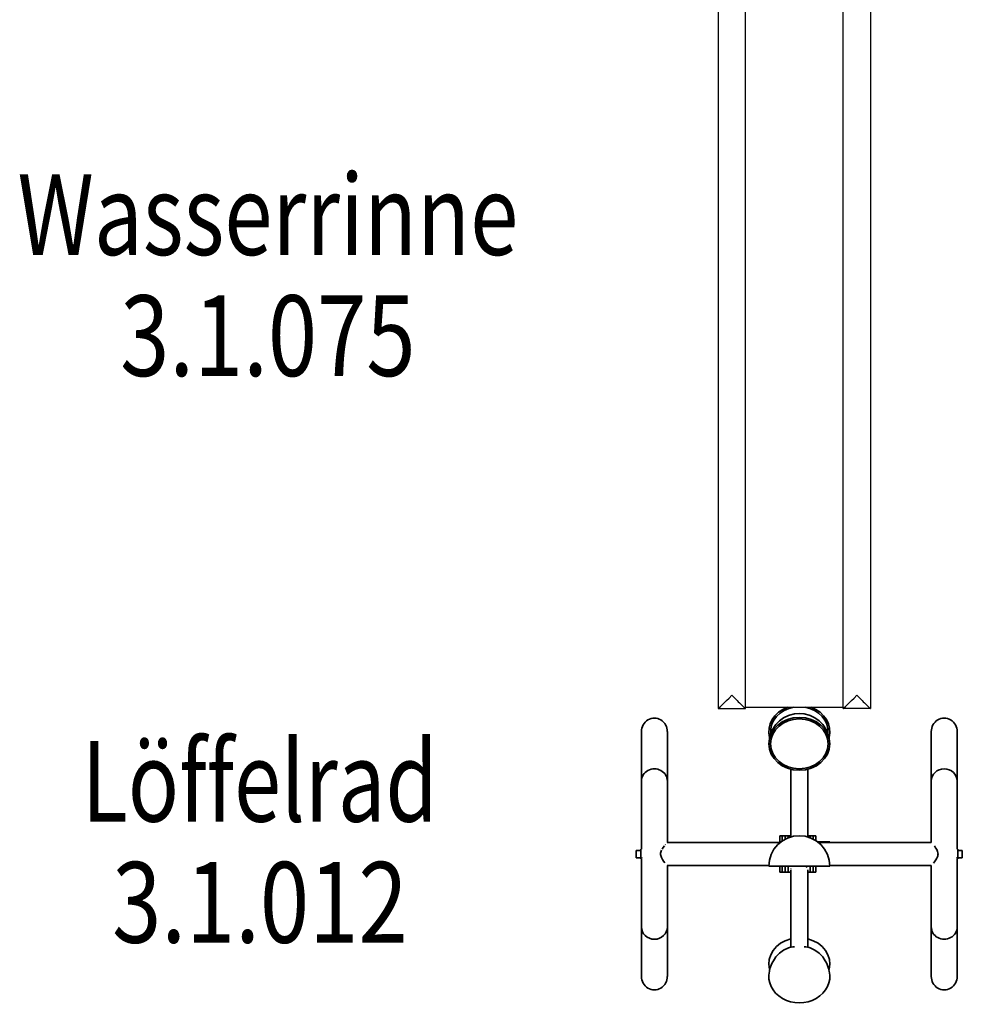
# Model space of a CAD drawing. Units: millimetres. Extents: x 3 to 186, y 47 to 255.
# Drawn here: x 90 to 111, y 118 to 139 of the extents above; entities that cross this region are included whole.
import ezdxf
from ezdxf.enums import TextEntityAlignment as Align

# ---------------------------------------------------------------- set-up
doc = ezdxf.new("R2010")
doc.units = ezdxf.units.MM
doc.header["$LTSCALE"] = 5
doc.linetypes.add('AUSGEZOGEN', pattern=[0])
for name, color, linetype, true_color in [('Kantholz allgemein', 7, 'Continuous', 0xc09000), ('Layer64', 9, 'Continuous', 0x808080), ('Layer65', 9, 'Continuous', 0x808080), ('Layer66', 9, 'Continuous', 0x808080), ('Layer67', 9, 'Continuous', 0x808080), ('Layer68', 9, 'Continuous', 0x808080), ('Plattenmaterial', 7, 'Continuous', 0x00c0ff), ('Text', 7, 'Continuous', 0x403000)]:
    doc.layers.add(name, color=color, linetype=linetype, true_color=true_color)
doc.styles.add('Calibri', font='arial.ttf')

# ---------------------------------------------------------------- blocks, each defined once
blk = doc.blocks.new('Rinne_002_nNn056')
at = {"layer": 'Kantholz allgemein', "color": 42, "linetype": 'AUSGEZOGEN', "lineweight": 25, "true_color": 0xc09000}
for p, q in [((105.747, 143.333), (105.747, 124.147)), ((109.08, 143.284), (109.08, 124.147)), ((106.347, 124.147), (106.347, 143.138)), ((108.48, 124.147), (108.48, 143.107)), ((105.747, 124.147), (106.347, 124.147)), ((109.08, 124.147), (108.48, 124.147))]:
    blk.add_line(p, q, dxfattribs=at)
for centre, major_axis, start_param, end_param in [((106.047, 145.168), (0.3, -0.3), 4.433264, 4.963441), ((108.78, 145.168), (-0.3, -0.3), 1.319745, 1.849922), ((106.047, 124.447), (-0.3, -0.3), 6.265732, 7.836528), ((106.047, 124.447), (0.3, -0.3), 4.729842, 6.300639), ((108.78, 124.447), (-0.3, -0.3), 6.265732, 7.836528), ((108.78, 124.447), (0.3, -0.3), 4.729842, 6.300639)]:
    blk.add_ellipse(centre, major_axis=major_axis, ratio=0.017455, start_param=start_param, end_param=end_param, dxfattribs=at)
at = {"layer": 'Plattenmaterial', "color": 133, "linetype": 'AUSGEZOGEN', "lineweight": 25, "true_color": 0x60c0e0}
blk.add_line((106.347, 124.175), (108.48, 124.175), dxfattribs=at)
blk = doc.blocks.new('Rinne 1_6m_002_nNn055')
blk.add_blockref('Rinne_002_nNn056', (0, 0))
blk = doc.blocks.new('Imbus M8x60_001_nNn0103')
at = {"layer": 'Layer64', "color": 8, "linetype": 'AUSGEZOGEN', "lineweight": 35, "true_color": 0x808080}
for p, q in [((111.085, 121.049), (110.989, 121.049)), ((111.085, 121.049), (111.085, 120.889)), ((110.989, 120.889), (111.085, 120.889))]:
    blk.add_line(p, q, dxfattribs=at)
blk = doc.blocks.new('Imbus M8x60_001_nNn0104')
at = {"layer": 'Layer64', "color": 8, "linetype": 'AUSGEZOGEN', "lineweight": 35, "true_color": 0x808080}
for p, q in [((103.961, 121.049), (104.057, 121.049)), ((103.961, 121.049), (103.961, 120.889)), ((104.057, 120.889), (103.961, 120.889))]:
    blk.add_line(p, q, dxfattribs=at)
blk = doc.blocks.new('3_1_012_Löffelrad_2015_nNn0102')
at = {"layer": 'Layer64', "color": 8, "linetype": 'AUSGEZOGEN', "lineweight": 35, "true_color": 0x808080}
for p, q in [((104.062, 120.862), (104.062, 121.076)), ((110.984, 120.862), (110.984, 121.076)), ((104.084, 120.891), (104.08, 120.878)), ((110.962, 120.891), (110.966, 120.878))]:
    blk.add_line(p, q, dxfattribs=at)
at = {"layer": 'Layer65', "color": 8, "linetype": 'AUSGEZOGEN', "lineweight": 35, "true_color": 0x808080}
for p, q in [((104.073, 123.643), (104.073, 122.561)), ((104.639, 122.561), (104.639, 123.643)), ((110.407, 122.561), (110.407, 123.643)), ((110.972, 123.643), (110.972, 122.561)), ((104.073, 122.561), (104.073, 122.443)), ((104.073, 122.443), (104.073, 122.263)), ((104.639, 122.443), (104.639, 122.561)), ((104.639, 122.263), (104.639, 122.443)), ((110.407, 122.443), (110.407, 122.561)), ((110.407, 122.263), (110.407, 122.443)), ((110.972, 122.561), (110.972, 122.443)), ((110.972, 122.443), (110.972, 122.263)), ((104.073, 122.263), (104.073, 122.034)), ((104.639, 122.034), (104.639, 122.263)), ((110.407, 122.034), (110.407, 122.263)), ((110.972, 122.263), (110.972, 122.034)), ((104.073, 122.034), (104.073, 121.763)), ((104.639, 121.763), (104.639, 122.034)), ((110.407, 121.763), (110.407, 122.034)), ((110.972, 122.034), (110.972, 121.763)), ((104.073, 121.763), (104.073, 121.462)), ((104.639, 121.462), (104.639, 121.763)), ((110.407, 121.462), (110.407, 121.763)), ((110.972, 121.763), (110.972, 121.462)), ((104.073, 121.462), (104.073, 121.142)), ((104.639, 121.217), (104.639, 121.462)), ((110.407, 121.217), (110.407, 121.462)), ((110.972, 121.462), (110.972, 121.142)), ((104.073, 121.142), (104.073, 121.075)), ((110.972, 121.142), (110.972, 121.075)), ((104.073, 120.862), (104.073, 120.815)), ((104.073, 120.815), (104.073, 120.494)), ((104.639, 120.494), (104.639, 120.721)), ((110.407, 120.494), (110.407, 120.721)), ((110.972, 120.862), (110.972, 120.815)), ((110.972, 120.815), (110.972, 120.494)), ((104.073, 120.494), (104.073, 120.192)), ((104.639, 120.192), (104.639, 120.494)), ((110.407, 120.192), (110.407, 120.494)), ((110.972, 120.494), (110.972, 120.192)), ((104.073, 120.192), (104.073, 119.919)), ((104.639, 119.919), (104.639, 120.192)), ((110.407, 119.919), (110.407, 120.192)), ((110.972, 120.192), (110.972, 119.919)), ((104.073, 119.919), (104.073, 119.687)), ((104.639, 119.687), (104.639, 119.919)), ((110.407, 119.687), (110.407, 119.919)), ((110.972, 119.919), (110.972, 119.687)), ((104.073, 119.687), (104.073, 119.504)), ((104.639, 119.504), (104.639, 119.687)), ((110.407, 119.504), (110.407, 119.687)), ((110.972, 119.687), (110.972, 119.504)), ((104.073, 119.504), (104.073, 119.377)), ((104.639, 119.377), (104.639, 119.504)), ((110.407, 119.377), (110.407, 119.504)), ((110.972, 119.504), (110.972, 119.377)), ((104.073, 119.377), (104.073, 118.295)), ((104.639, 118.295), (104.639, 119.377)), ((110.407, 118.295), (110.407, 119.377)), ((110.972, 119.377), (110.972, 118.295))]:
    blk.add_line(p, q, dxfattribs=at)
for centre, major_axis, start_param, end_param in [((104.356, 123.643), (0, -0.296), 1.570796, 4.712389), ((110.689, 123.643), (0, -0.296), 1.570796, 4.712389), ((104.356, 122.561), (0.283, 0), 0, 3.141593), ((110.689, 122.561), (-0.283, 0), 3.141593, 6.283185), ((104.356, 119.377), (0.283, 0), 3.141593, 6.283185), ((110.689, 119.377), (-0.283, 0), 0, 3.141593), ((104.356, 118.295), (0, 0.296), 1.570796, 4.712389), ((110.689, 118.295), (0, 0.296), 1.570796, 4.712389)]:
    blk.add_ellipse(centre, major_axis=major_axis, ratio=0.955227, start_param=start_param, end_param=end_param, dxfattribs=at)
at = {"layer": 'Layer66', "color": 8, "linetype": 'AUSGEZOGEN', "lineweight": 35, "true_color": 0x808080}
for p, q in [((104.575, 121.15), (104.549, 121.114)), ((104.6, 121.179), (104.592, 121.17)), ((107.083, 121.217), (104.638, 121.217)), ((110.408, 121.217), (107.942, 121.217)), ((110.502, 121.107), (110.474, 121.145)), ((104.493, 120.986), (104.492, 120.962)), ((104.492, 120.962), (104.495, 120.938)), ((104.497, 121.01), (104.493, 120.986)), ((104.495, 120.938), (104.501, 120.914)), ((104.504, 121.033), (104.497, 121.01)), ((104.501, 120.914), (104.51, 120.892)), ((104.514, 121.055), (104.504, 121.033)), ((104.549, 121.114), (104.525, 121.075)), ((110.526, 121.065), (110.502, 121.107)), ((110.537, 121.044), (110.526, 121.065)), ((110.531, 120.881), (110.541, 120.904)), ((110.545, 121.022), (110.537, 121.044)), ((110.541, 120.904), (110.548, 120.927)), ((110.551, 120.998), (110.545, 121.022)), ((110.548, 120.927), (110.553, 120.95)), ((110.554, 120.974), (110.551, 120.998)), ((110.553, 120.95), (110.554, 120.974)), ((104.51, 120.892), (104.532, 120.85)), ((104.532, 120.85), (104.558, 120.811)), ((104.558, 120.811), (104.585, 120.776)), ((104.638, 120.721), (106.858, 120.721)), ((108.188, 120.721), (110.408, 120.721)), ((110.455, 120.769), (110.48, 120.801)), ((110.48, 120.801), (110.507, 120.839)), ((110.507, 120.839), (110.531, 120.881))]:
    blk.add_line(p, q, dxfattribs=at)
at = {"layer": 'Layer67', "color": 8, "linetype": 'AUSGEZOGEN', "lineweight": 35, "true_color": 0x808080}
for p, q in [((107.149, 121.369), (107.096, 121.369)), ((107.096, 121.369), (107.096, 121.21)), ((107.216, 121.369), (107.149, 121.369)), ((107.149, 121.254), (107.149, 121.369)), ((107.283, 121.369), (107.216, 121.369)), ((107.216, 121.291), (107.216, 121.369)), ((107.829, 121.369), (107.763, 121.369)), ((107.883, 121.369), (107.829, 121.369)), ((107.829, 121.291), (107.829, 121.369)), ((107.883, 121.369), (107.883, 121.262)), ((107.096, 120.702), (107.096, 120.569)), ((107.149, 120.569), (107.149, 120.702)), ((107.216, 120.569), (107.216, 120.702)), ((107.829, 120.569), (107.829, 120.702)), ((107.883, 120.702), (107.883, 120.569)), ((107.096, 120.569), (107.149, 120.569)), ((107.149, 120.569), (107.216, 120.569)), ((107.216, 120.569), (107.283, 120.569)), ((107.763, 120.569), (107.829, 120.569)), ((107.829, 120.569), (107.883, 120.569))]:
    blk.add_line(p, q, dxfattribs=at)
at = {"layer": 'Layer68', "color": 8, "linetype": 'AUSGEZOGEN', "lineweight": 35, "true_color": 0x808080}
for p, q in [((107.181, 123.947), (107.087, 123.881)), ((107.287, 123.996), (107.181, 123.947)), ((107.311, 124.005), (107.287, 123.996)), ((107.415, 124.032), (107.311, 124.005)), ((107.523, 124.041), (107.415, 124.032)), ((107.631, 124.032), (107.523, 124.041)), ((107.735, 124.005), (107.631, 124.032)), ((107.758, 123.996), (107.735, 124.005)), ((107.865, 123.947), (107.758, 123.996)), ((107.958, 123.881), (107.865, 123.947)), ((106.979, 123.755), (106.919, 123.658)), ((107.011, 123.8), (106.979, 123.755)), ((107.087, 123.881), (107.011, 123.8)), ((108.035, 123.8), (107.958, 123.881)), ((108.066, 123.755), (108.035, 123.8)), ((108.127, 123.658), (108.066, 123.755)), ((106.881, 123.551), (106.869, 123.488)), ((106.919, 123.658), (106.881, 123.551)), ((108.164, 123.551), (108.127, 123.658)), ((108.177, 123.488), (108.164, 123.551)), ((107.336, 122.824), (107.336, 121.339)), ((107.709, 121.339), (107.709, 122.824)), ((107.393, 121.356), (107.268, 121.318)), ((107.336, 121.369), (107.283, 121.369)), ((107.283, 121.323), (107.283, 121.369)), ((107.523, 121.369), (107.393, 121.356)), ((107.653, 121.356), (107.523, 121.369)), ((107.778, 121.318), (107.653, 121.356)), ((107.763, 121.369), (107.709, 121.369)), ((107.763, 121.323), (107.763, 121.369)), ((107.051, 121.174), (106.968, 121.073)), ((107.152, 121.256), (107.051, 121.174)), ((107.268, 121.318), (107.152, 121.256)), ((107.893, 121.256), (107.778, 121.318)), ((107.994, 121.174), (107.893, 121.256)), ((108.189, 121.236), (107.919, 121.236)), ((108.077, 121.073), (107.994, 121.174)), ((106.907, 120.957), (106.869, 120.832)), ((106.968, 121.073), (106.907, 120.957)), ((108.139, 120.957), (108.077, 121.073)), ((108.177, 120.832), (108.139, 120.957)), ((106.869, 120.832), (106.856, 120.702)), ((108.189, 120.702), (106.856, 120.702)), ((107.283, 120.569), (107.283, 120.702)), ((107.687, 120.675), (107.678, 120.686)), ((107.763, 120.569), (107.763, 120.702)), ((108.189, 120.702), (108.177, 120.832)), ((107.283, 120.569), (107.336, 120.569)), ((107.336, 120.622), (107.336, 118.933)), ((107.344, 120.653), (107.34, 120.642)), ((107.709, 118.933), (107.709, 120.622)), ((107.709, 120.569), (107.763, 120.569)), ((107.087, 118.8), (107.011, 118.719)), ((107.181, 118.866), (107.087, 118.8)), ((107.287, 118.916), (107.181, 118.866)), ((107.311, 118.924), (107.287, 118.916)), ((107.38, 118.942), (107.311, 118.924)), ((107.416, 118.944), (107.389, 118.943)), ((107.657, 118.943), (107.63, 118.944)), ((107.735, 118.924), (107.665, 118.942)), ((107.758, 118.916), (107.735, 118.924)), ((107.865, 118.866), (107.758, 118.916)), ((107.958, 118.8), (107.865, 118.866)), ((108.035, 118.719), (107.958, 118.8)), ((106.919, 118.577), (106.881, 118.471)), ((106.979, 118.675), (106.919, 118.577)), ((107.011, 118.719), (106.979, 118.675)), ((108.066, 118.675), (108.035, 118.719)), ((108.127, 118.577), (108.066, 118.675)), ((108.164, 118.471), (108.127, 118.577)), ((106.881, 118.471), (106.869, 118.408)), ((108.177, 118.408), (108.164, 118.471))]:
    blk.add_line(p, q, dxfattribs=at)
for centre, major_axis, start_param, end_param in [((107.523, 123.643), (-0.667, 0), 5.108124, 6.506689), ((107.523, 123.643), (-0.627, 0), 4.903296, 6.352269), ((107.523, 123.643), (-0.627, 0), 3.072509, 4.521482), ((107.523, 123.643), (-0.667, 0), 2.918089, 4.316654), ((107.523, 118.562), (-0.667, 0), 4.997571, 6.479535), ((107.523, 118.562), (-0.667, 0), 2.945243, 4.427207), ((107.523, 118.295), (-0.667, 0), 6.086836, 9.621128)]:
    blk.add_ellipse(centre, major_axis=major_axis, ratio=0.866025, start_param=start_param, end_param=end_param, dxfattribs=at)
for major_axis in [(-0.667, 0), (-0.627, 0)]:
    blk.add_ellipse((107.523, 123.376), major_axis=major_axis, ratio=0.866025, dxfattribs=at)
for name in ['Imbus M8x60_001_nNn0104', 'Imbus M8x60_001_nNn0103']:
    blk.add_blockref(name, (0, 0))
blk = doc.blocks.new('Ansicht-D_nNn00')
for name in ['Rinne 1_6m_002_nNn055', '3_1_012_Löffelrad_2015_nNn0102']:
    blk.add_blockref(name, (0, 0))

msp = doc.modelspace()

# ---------------------------------------------------------------- block references
msp.add_blockref('Ansicht-D_nNn00', (0, 0))

# ---------------------------------------------------------------- texts
at = {"layer": 'Text', "color": 48, "linetype": 'AUSGEZOGEN', "lineweight": 18, "true_color": 0x403000, "style": 'Calibri'}
for s, height, width, p, p2 in [('Wasserrinne', 1.76389, 0.792124, (90.436, 134.057), (101.382, 134.057)), ('3.1.075', 1.7639, 0.786147, (92.681, 131.412), (99.137, 131.412)), ('Löffelrad', 1.7639, 0.812005, (91.845, 121.676), (99.624, 121.676)), ('3.1.012', 1.7639, 0.786147, (92.506, 119.031), (98.963, 119.031))]:
    msp.add_text(s, height=height, dxfattribs=dict(at, width=width)).set_placement(p, p2, align=Align.FIT)

doc.saveas('drawing.dxf')
